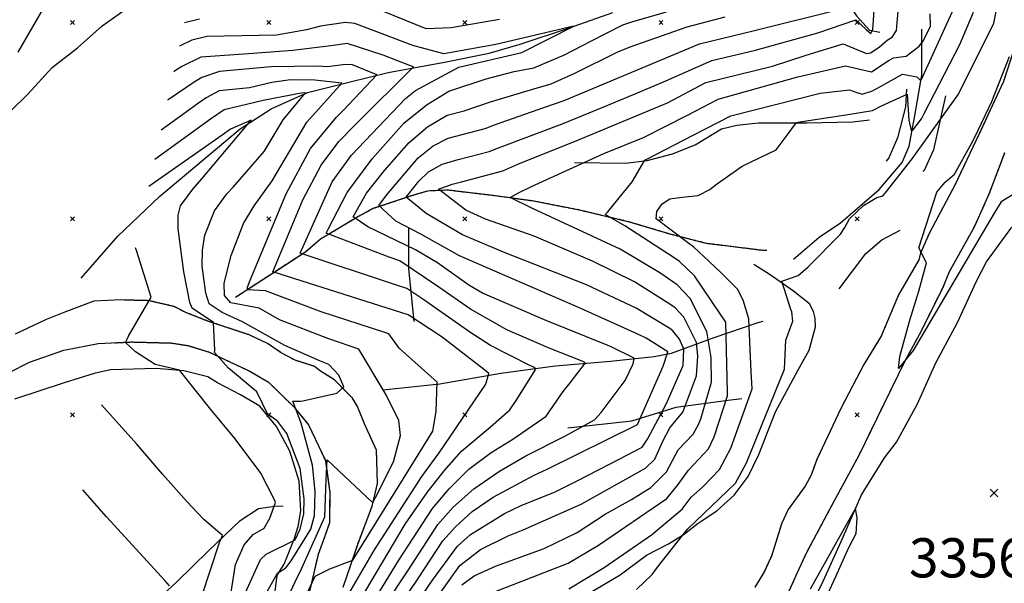
# Model space of a CAD drawing. Extents: x 433906 to 565783, y 858583 to 889680.
# Drawn here: x 503173 to 503675, y 883414 to 883701 of the extents above; entities that cross this region are included whole.
import ezdxf

# ---------------------------------------------------------------- set-up
doc = ezdxf.new("R2010")
doc.units = 0
doc.header["$MEASUREMENT"] = 0
doc.linetypes.add('1$0$HDIRTROAD', pattern=[0.35, 0.3, -0.05])
doc.linetypes.add('1$0$HWASHES', pattern=[1, 0.6, -0.05, 0.05, -0.05, 0.05, -0.05, 0.05, -0.05, 0.05])
doc.layers.get('0').update_dxf_attribs({"linetype": 'CONTINUOUS'})
for name, color, linetype in [('1$0$BREAKLINES', 6, 'CONTINUOUS'), ('1$0$DRAINS', 4, 'CONTINUOUS'), ('1$0$GRIDPOINTS', 1, 'CONTINUOUS'), ('1$0$INDCONT', 1, 'CONTINUOUS'), ('1$0$INTCONT', 7, 'CONTINUOUS'), ('1$0$SPOTELEV', 7, 'CONTINUOUS'), ('1$0$UNPAVEDROAD', 2, 'CONTINUOUS')]:
    doc.layers.add(name, color=color, linetype=linetype)
doc.styles.add('1$0$STANDARD', font='TXT')
picture_1 = doc.add_image_def('image1.tif', size_in_pixel=(3477, 2798))

# ---------------------------------------------------------------- blocks, each defined once
blk = doc.blocks.new('1$0$X')
at = {"color": 0}
for points in [[(-1, 1), (1, -1)], [(1, 1), (-1, -1)]]:
    blk.add_lwpolyline(points, dxfattribs=at)

msp = doc.modelspace()

# ---------------------------------------------------------------- linework, layer by layer
at = {"layer": '1$0$BREAKLINES'}
for points in [[(503566.285982, 883742.31901, 3395.091), (503580.121982, 883731.06901, 3392.559), (503588.001982, 883721.50401, 3391.059), (503599.681982, 883703.36001, 3385.056), (503606.295982, 883696.18701, 3380.836), (503611.594982, 883695.06301, 3377.929)], [(503172.309982, 883684.96901, 3384.023), (503189.090982, 883714.14001, 3383.742)], [(503151.360982, 883638.35501, 3387.588), (503177.191982, 883663.54201, 3385.712), (503189.615982, 883677.09701, 3385.196), (503202.461982, 883687.13501, 3385.009), (503215.025982, 883698.29801, 3384.774), (503226.605982, 883706.41301, 3384.258)], [(503204.326982, 883569.67301, 3422.757), (503223.124982, 883591.15301, 3420.46), (503244.267982, 883611.41601, 3418.678), (503266.490982, 883630.03701, 3417.74), (503285.477982, 883645.79701, 3417.13), (503301.231982, 883656.07001, 3415.067), (503319.704982, 883664.32701, 3412.019), (503341.461982, 883669.81901, 3407.377), (503360.920982, 883674.46601, 3402.782), (503389.569982, 883679.77101, 3397.061), (503412.404982, 883684.46601, 3396.029), (503428.253982, 883689.01801, 3397.811), (503452.774982, 883697.08901, 3396.264), (503475.467982, 883705.11301, 3394.435)], [(503567.495982, 883579.46401, 3361.189), (503580.578982, 883590.67501, 3360.954), (503591.501982, 883597.94501, 3360.954), (503611.239982, 883614.83101, 3360.954), (503622.879089, 883628.617061, 3361.7275), (503626.421982, 883636.96601, 3362.079), (503629.184982, 883651.64401, 3365.83), (503632.883982, 883673.12101, 3368.362), (503632.976982, 883696.56901, 3373.662)], [(503680.097982, 883686.69801, 3355.657), (503674.532982, 883669.90501, 3355.704), (503662.041982, 883642.88201, 3355.844), (503649.591982, 883616.75001, 3355.844), (503636.863982, 883592.87001, 3355.891), (503632.227982, 883582.40801, 3355.938), (503631.479982, 883578.98401, 3356.219), (503621.134982, 883561.29501, 3356.407), (503612.201982, 883540.09101, 3356.641), (503603.400982, 883525.73301, 3356.688), (503591.653982, 883503.26001, 3356.735), (503579.391982, 883477.36301, 3356.735), (503576.487982, 883469.24701, 3356.829), (503573.398982, 883463.66301, 3357.063), (503564.781982, 883451.74401, 3357.766), (503561.461982, 883444.47201, 3358.048), (503556.320982, 883428.10201, 3358.188), (503552.481982, 883419.70401, 3358.329), (503547.895982, 883412.15001, 3358.563)], [(503625.192982, 883665.99201, 3364.142), (503624.633982, 883657.12901, 3362.407), (503620.603982, 883641.27901, 3360.906), (503616.104982, 883631.05501, 3359.64), (503614.791982, 883629.41401, 3359.265)], [(503645.028982, 883662.66701, 3361.328), (503638.844982, 883635.14001, 3357.483), (503634.064982, 883624.30701, 3356.217), (503633.407982, 883624.26001, 3356.264)], [(503455.922982, 883628.67301, 3372.207), (503481.853982, 883628.39801, 3369.019), (503492.920982, 883629.76101, 3367.752), (503505.862982, 883633.09301, 3366.908), (503517.444982, 883637.64401, 3366.252), (503530.758982, 883645.75901, 3365.924), (503538.683982, 883647.77801, 3365.783), (503549.656982, 883648.81201, 3365.22), (503574.274982, 883648.91101, 3363.579), (503597.767982, 883649.43301, 3362.735), (503606.348982, 883650.37301, 3362.735)], [(503563.501982, 883406.34501, 3357.952), (503574.075982, 883429.42701, 3357.53), (503587.228982, 883454.10501, 3357.108), (503600.941982, 883479.44101, 3356.827), (503613.716982, 883505.66601, 3356.358), (503624.665982, 883527.99801, 3355.842), (503632.716982, 883542.82301, 3355.654), (503643.947982, 883565.48401, 3355.514), (503647.129982, 883573.17701, 3355.467), (503659.761982, 883595.88401, 3355.372), (503667.340982, 883612.63201, 3355.372), (503675.197982, 883633.64801, 3355.419)], [(503283.137982, 883560.08901, 3405.636), (503304.084982, 883573.70901, 3399.305), (503318.657982, 883583.14801, 3395.038), (503326.436982, 883589.72201, 3392.647), (503344.337982, 883600.52401, 3387.395), (503353.289982, 883605.31701, 3384.628), (503372.976982, 883611.90101, 3379.142), (503381.180982, 883614.30201, 3376.75), (503391.261982, 883614.73301, 3375.015), (503414.194982, 883611.99001, 3372.764), (503435.389982, 883609.10501, 3370.842), (503458.513982, 883604.53201, 3368.966), (503483.793982, 883598.50901, 3366.997), (503503.775982, 883592.52801, 3364.652), (503522.960982, 883587.57601, 3362.073), (503552.223982, 883583.94801, 3360.197), (503553.958982, 883583.94901, 3360.197)], [(503374.126982, 883547.67301, 3400.718), (503371.494982, 883574.54201, 3392.887), (503371.489982, 883595.45501, 3383.509)], [(503522.160982, 883232.22401, 3361.892), (503522.622982, 883258.57701, 3361.845), (503524.214982, 883273.91101, 3361.752), (503531.617982, 883297.03101, 3361.658), (503539.442982, 883317.71101, 3361.376), (503548.677982, 883340.12801, 3361.001), (503558.518982, 883362.77901, 3360.673), (503569.110982, 883385.29001, 3360.532), (503573.046982, 883395.79401, 3360.579), (503582.656982, 883415.35001, 3361.001), (503591.794982, 883435.56301, 3360.486), (503602.198982, 883459.29201, 3359.829), (503613.871982, 883478.14601, 3358.891), (503619.964982, 883486.07201, 3358.657), (503630.837982, 883505.67501, 3358.704), (503640.119982, 883526.49701, 3358.657), (503651.179982, 883547.13201, 3358.188), (503660.833982, 883568.18901, 3357.391), (503665.898982, 883578.03701, 3357.156), (503678.787982, 883595.67201, 3357.156)], [(503590.850982, 883564.32401, 3357.203), (503604.399982, 883582.28701, 3357.062), (503612.558982, 883589.22801, 3356.734), (503621.980982, 883594.24801, 3356.452)], [(503461.382982, 883408.05101, 3361.657), (503479.104982, 883418.51201, 3361.329), (503492.606982, 883428.59701, 3361.282), (503503.810982, 883434.27301, 3360.157), (503511.219982, 883438.87101, 3359.735), (503518.909982, 883444.92201, 3359.406), (503528.425982, 883451.06601, 3359.172), (503537.238982, 883459.08701, 3358.891), (503544.459982, 883468.70201, 3358.656), (503549.943982, 883479.86301, 3358.516), (503558.284982, 883501.57601, 3358.516), (503569.766982, 883522.58601, 3358.609), (503575.581982, 883532.95101, 3358.609), (503578.814982, 883544.86201, 3358.703), (503578.623982, 883549.31701, 3358.797), (503577.779982, 883552.69201, 3358.891), (503575.716982, 883556.58401, 3358.984), (503567.600982, 883563.10001, 3359.406), (503555.640982, 883571.44401, 3360.391), (503547.244982, 883576.64601, 3361.095)], [(503337.952982, 883412.17001, 3402.453), (503345.713982, 883435.06101, 3405.314), (503352.728982, 883453.45001, 3407.846), (503355.436982, 883465.12901, 3409.252), (503354.950982, 883482.01001, 3410.8), (503348.793982, 883495.50801, 3410.987), (503345.268982, 883504.27301, 3411.175), (503342.778982, 883508.53801, 3411.363), (503333.484982, 883517.86001, 3412.816), (503326.399982, 883522.40101, 3413.473), (503323.348982, 883524.74201, 3413.191), (503313.404982, 883527.92101, 3413.473), (503306.413982, 883531.61901, 3413.707), (503299.375982, 883536.48801, 3414.129), (503289.992982, 883540.83901, 3414.551), (503269.353982, 883547.66501, 3416.333), (503258.047982, 883552.06101, 3417.74), (503251.760982, 883555.24401, 3419.147), (503238.862982, 883558.23201, 3420.131), (503224.841982, 883558.59201, 3422.054), (503210.821982, 883558.01501, 3422.57), (503195.492982, 883552.23101, 3423.601), (503186.165982, 883548.56401, 3424.539), (503180.493982, 883545.79101, 3425.383), (503170.745982, 883541.13901, 3426.368)], [(503358.097982, 883512.78201, 3408.033), (503387.216982, 883515.93101, 3403.954), (503418.304982, 883521.33101, 3399.218), (503446.063982, 883525.04201, 3394.341), (503474.242982, 883527.48701, 3390.261), (503496.562982, 883529.79001, 3386.276), (503505.331982, 883531.43301, 3383.837), (503527.039982, 883539.50301, 3370.754), (503549.451982, 883547.05801, 3362.502), (503552.123982, 883547.85601, 3361.611)], [(503168.044982, 883521.86401, 3427.587), (503178.027982, 883526.89101, 3425.946), (503195.559982, 883532.95801, 3424.258), (503213.093982, 883536.35201, 3422.054), (503229.832982, 883537.21401, 3419.568), (503250.418982, 883536.67101, 3417.271), (503258.954982, 883535.32101, 3416.708), (503269.648982, 883532.04901, 3416.239), (503290.337982, 883522.31701, 3414.363), (503299.956982, 883516.65201, 3413.472), (503312.911982, 883504.00401, 3411.737), (503320.235982, 883495.00801, 3410.753), (503328.882982, 883476.72901, 3407.892), (503331.102982, 883460.69501, 3406.908), (503330.930982, 883445.03201, 3406.157), (503328.406982, 883437.71501, 3405.595), (503325.132982, 883428.89601, 3405.126), (503320.463982, 883408.58601, 3403.203)], [(503299.695982, 883381.49801, 3407.483), (503304.235982, 883418.35601, 3411.703), (503307.891982, 883423.89001, 3413.157), (503312.953982, 883436.64601, 3416.533), (503315.014982, 883443.16401, 3417.143), (503316.325982, 883451.13601, 3417.377), (503315.431982, 883466.28201, 3417.612), (503310.832982, 883481.61501, 3417.283), (503304.029982, 883494.13301, 3417.33), (503295.446982, 883504.54101, 3417.471), (503285.644982, 883510.26001, 3418.127), (503273.873982, 883516.44701, 3418.268), (503268.995982, 883519.35301, 3418.69), (503256.756982, 883522.44501, 3420.003), (503242.688982, 883523.61401, 3420.191), (503219.383982, 883522.95201, 3422.019), (503210.990982, 883521.16801, 3422.957), (503195.704982, 883516.33501, 3424.88), (503170.338982, 883508.07601, 3427.084)], [(503452.493982, 883493.48501, 3389.089), (503485.130982, 883497.00901, 3385.807), (503507.775982, 883504.04901, 3377.694), (503534.269982, 883507.61801, 3367.8), (503541.209982, 883508.37001, 3365.409)], [(503137.886982, 883315.43601, 3444.574), (503167.375982, 883341.88901, 3439.041), (503184.534982, 883356.47701, 3436.743), (503201.505982, 883371.95501, 3434.539), (503217.773982, 883384.94801, 3432.523), (503238.449982, 883401.41201, 3429.288), (503253.170982, 883414.87301, 3427.646), (503269.296982, 883430.72701, 3424.833), (503285.471982, 883446.20501, 3423.098), (503294.707982, 883452.30301, 3421.504), (503303.006982, 883453.52401, 3420.191), (503307.414982, 883453.61801, 3419.065)]]:
    msp.add_polyline3d(points, dxfattribs=at)
at = {"layer": '1$0$DRAINS', "linetype": '1$0$HWASHES'}
msp.add_polyline3d([(503283.137964, 883560.089021, 3405.636), (503304.084964, 883573.709021, 3399.305), (503318.657964, 883583.148021, 3395.038), (503326.436964, 883589.722021, 3392.647), (503344.337964, 883600.524021, 3387.395), (503353.289964, 883605.317021, 3384.628), (503372.976964, 883611.901021, 3379.142), (503381.180964, 883614.302021, 3376.75), (503391.261964, 883614.733021, 3375.015), (503414.194964, 883611.990021, 3372.764), (503435.389964, 883609.105021, 3370.842), (503458.513964, 883604.532021, 3368.966), (503483.793964, 883598.509021, 3366.997), (503503.775964, 883592.528021, 3364.652), (503522.960964, 883587.576021, 3362.073), (503552.223964, 883583.948021, 3360.197), (503553.958964, 883583.949021, 3360.197)], dxfattribs=at)
at = {"layer": '1$0$INDCONT'}
for points in [[(503371.364634, 883398.187498, 3380), (503383.561036, 883415.828299, 3380), (503396.265387, 883433.14431, 3380), (503402.87848, 883439.065557, 3380), (503420.204525, 883449.757071, 3380), (503428.743504, 883453.872811, 3380), (503446.038577, 883460.7567, 3380), (503457.240094, 883466.404169, 3380), (503478.976602, 883477.67473, 3380), (503490.410927, 883483.649172, 3380), (503493.103664, 883487.625603, 3380), (503502.641508, 883505.426652, 3380), (503511.26327, 883525.17811, 3380), (503511.705914, 883533.448031, 3380), (503509.498099, 883538.609824, 3380), (503506.014065, 883542.946234, 3380), (503504.529905, 883543.989632, 3380), (503487.389062, 883554.495548, 3380), (503462.055281, 883566.380806, 3380), (503419.723962, 883582.995706, 3380), (503398.805568, 883591.855007, 3380), (503380.23716, 883602.624488, 3380), (503370.019915, 883610.99547, 3380), (503376.538064, 883619.079168, 3380), (503381.440347, 883623.844576, 3380), (503388.498281, 883627.800906, 3380), (503396.526439, 883630.254197, 3380), (503412.372872, 883634.239963, 3380), (503417.183486, 883636.204757, 3380), (503450.095397, 883648.495937, 3380), (503472.830401, 883657.902359, 3380), (503490.08308, 883664.975681, 3380), (503502.43984, 883670.379128, 3380), (503525.954984, 883680.594165, 3380), (503548.167465, 883685.945772, 3380), (503579.858099, 883694.778001, 3380), (503599.369302, 883701.416838, 3380), (503604.678067, 883696.305506, 3380), (503606.912952, 883694.505991, 3380), (503607.956861, 883696.694562, 3380), (503608.167284, 883698.663397, 3380), (503610.705421, 883736.943421, 3380)], [(503487.426756, 883410.994319, 3360), (503495.51727, 883418.693166, 3360), (503498.151441, 883422.453098, 3360), (503513.448537, 883441.79059, 3360), (503537.889508, 883465.301935, 3360), (503543.526279, 883475.530785, 3360), (503562.926038, 883523.262121, 3360), (503563.651684, 883538.057707, 3360), (503567.137896, 883547.813943, 3360), (503566.709885, 883552.544705, 3360), (503566.186723, 883553.75792, 3360), (503561.584778, 883568.201799, 3360), (503569.862305, 883570.995062, 3360), (503574.767989, 883575.386023, 3360), (503591.463391, 883592.220879, 3360), (503593.779953, 883595.514218, 3360), (503596.047835, 883599.907377, 3360), (503603.302403, 883606.740745, 3360), (503609.973937, 883610.773731, 3360), (503613.14805, 883611.766969, 3360), (503614.202168, 883612.97304, 3360), (503627.988259, 883630.590145, 3360), (503651.698385, 883663.447066, 3360), (503669.716914, 883699.615113, 3360), (503671.78277, 883709.923649, 3360)], [(503340.879916, 883408.865258, 3400), (503353.927847, 883431.215383, 3400), (503378.090133, 883468.5665, 3400), (503386.943247, 883480.712559, 3400), (503410.72544, 883515.655242, 3400), (503412.248269, 883521.083979, 3400), (503410.188723, 883522.876816, 3400), (503388.482879, 883539.690526, 3400), (503371.045081, 883550.990227, 3400), (503302.08891, 883572.976496, 3400), (503317.357552, 883609.646802, 3400), (503326.787491, 883627.361496, 3400), (503335.798882, 883639.303725, 3400), (503344.221314, 883648.121711, 3400), (503373.73136, 883677.400427, 3400), (503372.282463, 883677.864769, 3400), (503358.302316, 883683.423533, 3400), (503340.041081, 883689.401281, 3400), (503331.656204, 883688.213864, 3400), (503312.278416, 883685.792041, 3400), (503292.12684, 883684.256245, 3400), (503265.441789, 883682.3844, 3400), (503255.747304, 883677.612627, 3400), (503251.950903, 883675.178065, 3400), (503251.617435, 883674.943769, 3400)], [(503279.784642, 883403.150314, 3420), (503283.138549, 883423.828802, 3420), (503287.481982, 883433.80853, 3420), (503291.992374, 883439.062149, 3420), (503297.741628, 883442.265562, 3420), (503300.48008, 883447.433431, 3420), (503303.52138, 883455.388725, 3420), (503303.077435, 883456.448735, 3420), (503295.946372, 883470.407948, 3420), (503282.858358, 883487.855006, 3420), (503270.40542, 883502.74435, 3420), (503254.492262, 883522.794567, 3420), (503242.123097, 883525.660057, 3420), (503232.016237, 883532.192093, 3420), (503226.989474, 883536.971346, 3420), (503227.741008, 883538.596081, 3420), (503228.581951, 883540.086677, 3420), (503240.050534, 883559.995436, 3420), (503232.644779, 883583.791375, 3420), (503232.071654, 883585.097255, 3420)], [(503583.980802, 883406.574081, 3360), (503589.047162, 883417.688657, 3360), (503595.75719, 883432.463073, 3360), (503599.446748, 883439.541948, 3360), (503600.024288, 883447.556951, 3360), (503599.088129, 883452.290613, 3360), (503598.098902, 883450.635099, 3360), (503576.09978, 883411.183956, 3360)]]:
    msp.add_polyline3d(points, dxfattribs=at)
at = {"layer": '1$0$INTCONT'}
for points in [[(503599.798281, 883664.403335, 3368), (503602.544126, 883663.517835, 3368), (503607.734754, 883665.132957, 3368), (503611.493497, 883667.164101, 3368), (503623.100245, 883673.664549, 3368), (503630.439971, 883672.369217, 3368), (503632.333301, 883670.460292, 3368), (503633.128132, 883671.730079, 3368), (503633.497651, 883672.500727, 3368), (503648.471656, 883705.375895, 3368), (503648.025737, 883716.530542, 3368), (503646.831449, 883729.23374, 3368), (503645.801474, 883732.603982, 3368), (503638.225682, 883753.718497, 3368), (503625.804604, 883791.925931, 3368), (503623.727863, 883805.644692, 3368), (503621.742784, 883846.390212, 3368), (503622.842784, 883878.290212, 3368), (503637.832708, 883902.231426, 3368), (503645.791261, 883915.926981, 3368), (503653.919993, 883931.850303, 3368), (503656.220185, 883934.765447, 3368), (503666.932196, 883950.077446, 3368), (503681.585396, 883971.690475, 3368)], [(503381.485527, 883400.769107, 3376), (503397.380554, 883423.244283, 3376), (503407.915517, 883431.388879, 3376), (503422.141549, 883438.425362, 3376), (503429.65449, 883441.370159, 3376), (503459.32883, 883454.486092, 3376), (503492.026174, 883472.813887, 3376), (503496.881518, 883477.409857, 3376), (503500.87009, 883486.673008, 3376), (503504.4531, 883493.481993, 3376), (503511.150482, 883501.378963, 3376), (503511.488965, 883502.273515, 3376), (503518.090247, 883520.017901, 3376), (503518.7198, 883529.971251, 3376), (503518.013881, 883536.925072, 3376), (503511.625306, 883549.875908, 3376), (503507.134693, 883554.668833, 3376), (503505.076007, 883556.135644, 3376), (503486.524035, 883567.865782, 3376), (503464.99973, 883578.30895, 3376), (503435.25778, 883591.08972, 3376), (503410.531497, 883599.851209, 3376), (503400.451307, 883604.427391, 3376), (503386.480015, 883615.013422, 3376), (503393.533248, 883617.676878, 3376), (503398.354968, 883618.761972, 3376), (503419.282191, 883624.476281, 3376), (503427.010852, 883627.850247, 3376), (503457.988933, 883640.241876, 3376), (503503.378913, 883659.002176, 3376), (503522.841986, 883669.424457, 3376), (503556.782683, 883677.82478, 3376), (503574.053183, 883683.457929, 3376), (503592.922784, 883689.090212, 3376), (503604.700087, 883684.258818, 3376), (503606.838032, 883684.487313, 3376), (503611.148034, 883687.450419, 3376), (503615.242262, 883691.003316, 3376), (503617.779708, 883692.617829, 3376), (503620.009459, 883695.949169, 3376), (503620.217199, 883698.038169, 3376), (503622.921388, 883729.220248, 3376)], [(503352.893931, 883404.102783, 3392), (503366.378592, 883425.973975, 3392), (503383.570174, 883452.258421, 3392), (503391.920392, 883462.328973, 3392), (503402.085392, 883472.331882, 3392), (503413.415966, 883480.847306, 3392), (503424.361398, 883487.659188, 3392), (503441.374606, 883499.44671, 3392), (503450.103469, 883511.972751, 3392), (503453.629715, 883516.332132, 3392), (503461.408524, 883526.642279, 3392), (503459.729055, 883527.433326, 3392), (503443.004327, 883534.085465, 3392), (503421.332204, 883543.413524, 3392), (503402.836272, 883553.863089, 3392), (503386.655622, 883565.049677, 3392), (503366.860675, 883578.511155, 3392), (503361.428717, 883580.421003, 3392), (503329.350754, 883592.608695, 3392), (503330.26936, 883594.625952, 3392), (503340.056762, 883613.46509, 3392), (503352.700277, 883630.558729, 3392), (503369.072114, 883648.825077, 3392), (503380.743399, 883658.265774, 3392), (503391.732341, 883665.11662, 3392), (503410.887373, 883671.390187, 3392), (503425.094, 883675.045614, 3392), (503435.205431, 883676.880272, 3392), (503450.865226, 883683.585185, 3392), (503464.278325, 883690.598718, 3392), (503480.556486, 883698.812099, 3392), (503485.166362, 883700.437222, 3392), (503502.820174, 883705.405894, 3392)], [(503417.636004, 883701.520601, 3392), (503392.942784, 883697.230212, 3392), (503380.310799, 883696.80383, 3392), (503353.078852, 883707.861241, 3392)], [(503366.606067, 883402.500472, 3384), (503376.264606, 883416.699161, 3384), (503388.831801, 883435.83771, 3384), (503395.150221, 883443.044338, 3384), (503403.738551, 883450.734177, 3384), (503414.449234, 883458.058399, 3384), (503435.345459, 883469.320261, 3384), (503442.02954, 883472.405715, 3384), (503487.996927, 883495.058404, 3384), (503501.035888, 883524.906937, 3384), (503503.508631, 883532.16825, 3384), (503492.392933, 883539.10088, 3384), (503488.254089, 883541.125315, 3384), (503457.65838, 883554.893915, 3384), (503397.23531, 883581.139199, 3384), (503377.511287, 883592.220115, 3384), (503364.847381, 883598.693893, 3384), (503356.185874, 883606.811917, 3384), (503360.084445, 883612.036231, 3384), (503376.138137, 883631.110135, 3384), (503383.802086, 883637.163696, 3384), (503391.545368, 883640.994151, 3384), (503410.331971, 883646.061815, 3384), (503415.084782, 883647.933234, 3384), (503440.288719, 883656.628057, 3384), (503450.674974, 883660.242828, 3384), (503519.675207, 883689.225329, 3384), (503547.659967, 883695.946377, 3384), (503592.607361, 883707.199995, 3384)], [(503398.49572, 883413.344257, 3372), (503404.648659, 883418.054119, 3372), (503415.539593, 883422.977912, 3372), (503440.356643, 883431.94973, 3372), (503457.313514, 883440.106327, 3372), (503471.529435, 883449.37601, 3372), (503484.985842, 883456.850039, 3372), (503494.838537, 883462.945371, 3372), (503502.792562, 883470.999528, 3372), (503508.745371, 883482.249808, 3372), (503516.374514, 883490.207642, 3372), (503519.118647, 883495.074222, 3372), (503520.256383, 883498.081059, 3372), (503525.793477, 883516.709595, 3372), (503525.597069, 883529.318422, 3372), (503523.297116, 883542.606718, 3372), (503514.837424, 883559.289147, 3372), (503508.255322, 883566.391431, 3372), (503499.463206, 883572.440156, 3372), (503479.137082, 883584.52886, 3372), (503434.200507, 883605.404106, 3372), (503423.106197, 883610.764017, 3372), (503427.651554, 883613.320282, 3372), (503434.007789, 883616.448339, 3372), (503470.860317, 883633.253804, 3372), (503491.022864, 883641.436866, 3372), (503513.48217, 883652.78571, 3372), (503529.182217, 883660.939771, 3372), (503569.822784, 883672.370212, 3372), (503594.022784, 883677.870212, 3372), (503607.286393, 883674.810135, 3372), (503616.281715, 883680.770325, 3372), (503618.476205, 883681.985807, 3372), (503624.924076, 883682.939425, 3372), (503631.587916, 883687.924202, 3372), (503633.703446, 883690.581282, 3372), (503637.297187, 883698.10347, 3372), (503637.142134, 883704.370413, 3372)], [(503452.945828, 883411.404057, 3364), (503471.011929, 883422.200501, 3364), (503495.139319, 883438.968354, 3364), (503510.775023, 883452.043287, 3364), (503515.362253, 883458.164188, 3364), (503521.304424, 883463.331524, 3364), (503529.795816, 883472.238062, 3364), (503535.567678, 883483.12008, 3364), (503546.402272, 883513.227614, 3364), (503545.922486, 883522.060121, 3364), (503544.680927, 883548.984631, 3364), (503541.90102, 883558.588257, 3364), (503538.987111, 883564.081928, 3364), (503530.285509, 883572.760362, 3364), (503521.804752, 883580.816331, 3364), (503516.711936, 883585.588599, 3364), (503513.451308, 883587.975899, 3364), (503497.494981, 883600.029438, 3364), (503497.785289, 883603.7458, 3364), (503500.533199, 883607.555038, 3364), (503504.546209, 883610.114047, 3364), (503510.806338, 883610.951586, 3364), (503518.961637, 883611.775072, 3364), (503524.89077, 883614.834755, 3364), (503527.63994, 883617.069554, 3364), (503541.400356, 883626.724307, 3364), (503558.77691, 883635.114506, 3364), (503564.349301, 883642.602828, 3364), (503569.135068, 883649.13466, 3364), (503570.757375, 883649.467914, 3364), (503594.19631, 883652.888932, 3364), (503607.839357, 883655.235865, 3364), (503612.343439, 883657.618916, 3364), (503625.414663, 883663.484929, 3364), (503626.361551, 883650.249136, 3364), (503627.530123, 883645.034535, 3364), (503628.414621, 883645.073501, 3364), (503632.788851, 883650.965269, 3364), (503634.212875, 883653.572392, 3364), (503652.262754, 883688.817212, 3364), (503659.310035, 883705.344851, 3364)], [(503346.268968, 883405.128886, 3396), (503369.623858, 883444.314, 3396), (503380.830154, 883460.412461, 3396), (503389.431819, 883471.520767, 3396), (503398.310216, 883481.610213, 3396), (503413.065054, 883493.93248, 3396), (503422.843246, 883502.653619, 3396), (503426.174776, 883507.313675, 3396), (503436.123719, 883523.276953, 3396), (503435.540017, 883524.150671, 3396), (503433.127419, 883525.267151, 3396), (503413.086557, 883535.443727, 3396), (503402.948287, 883541.848649, 3396), (503378.530287, 883558.994625, 3396), (503370.385774, 883564.480943, 3396), (503365.126459, 883566.074112, 3396), (503315.962243, 883582.467498, 3396), (503332.36775, 883618.866108, 3396), (503342.233633, 883632.442116, 3396), (503369.718042, 883661.339181, 3396), (503374.747654, 883665.293055, 3396), (503396.902784, 883677.210212, 3396), (503429.022784, 883684.690212, 3396), (503455.490692, 883698.196899, 3396), (503415.822784, 883688.870212, 3396), (503389.202784, 883684.030212, 3396), (503373.525557, 883688.387606, 3396), (503343.952368, 883699.544933, 3396), (503339.202931, 883700.047972, 3396), (503326.427834, 883698.177907, 3396), (503319.184507, 883696.226205, 3396), (503303.947053, 883693.525064, 3396), (503268.466763, 883692.821923, 3396), (503260.791589, 883690.948574, 3396), (503254.440701, 883687.921538, 3396)], [(503264.700576, 883701.767092, 3392), (503257.023476, 883699.793833, 3392)], [(503358.922869, 883402.287683, 3388), (503370.834848, 883420.577046, 3388), (503386.263456, 883444.080279, 3388), (503394.035055, 883452.944363, 3388), (503404.598621, 883462.402796, 3388), (503417.716093, 883471.393159, 3388), (503431.099268, 883479.099554, 3388), (503450.89381, 883489.213302, 3388), (503466.064382, 883497.547826, 3388), (503469.560241, 883501.295072, 3388), (503481.645186, 883517.475794, 3388), (503485.717374, 883525.997303, 3388), (503486.283243, 883528.966461, 3388), (503474.627955, 883534.65137, 3388), (503472.468293, 883535.607853, 3388), (503441.861365, 883548.032794, 3388), (503408.925008, 883561.998385, 3388), (503402.081669, 883566.133283, 3388), (503386.051923, 883577.488078, 3388), (503374.834372, 883584.236549, 3388), (503350.514429, 883595.894517, 3388), (503343.020188, 883600.911812, 3388), (503349.855635, 883613.021974, 3388), (503358.990133, 883624.596552, 3388), (503371.560764, 883638.909774, 3388), (503380.975714, 883646.792041, 3388), (503390.94039, 883652.869771, 3388), (503399.716872, 883655.078101, 3388), (503412.986077, 883659.66171, 3388), (503435.073106, 883666.148528, 3388), (503443.970279, 883668.796205, 3388), (503456.125254, 883674.269421, 3388), (503477.980439, 883685.155492, 3388), (503484.183815, 883687.573528, 3388), (503513.395431, 883697.856493, 3388), (503532.638605, 883702.854566, 3388)], [(503313.329689, 883395.58757, 3404), (503323.754782, 883417.811395, 3404), (503331.113681, 883421.492013, 3404), (503342.938731, 883425.924181, 3404), (503343.977432, 883427.725537, 3404), (503368.707159, 883467.590639, 3404), (503383.608499, 883491.769607, 3404), (503385.358511, 883501.682261, 3404), (503385.903921, 883516.690521, 3404), (503366.469265, 883534.081326, 3404), (503361.255802, 883541.346807, 3404), (503359.215383, 883542.078741, 3404), (503326.794267, 883552.532138, 3404), (503298.3543, 883563.312662, 3404), (503289.179634, 883563.798312, 3404), (503289.227387, 883565.134947, 3404), (503290.600828, 883568.760528, 3404), (503308.903418, 883612.778238, 3404), (503321.207233, 883635.856884, 3404), (503334.611632, 883651.862258, 3404), (503338.154754, 883655.385463, 3404), (503355.092218, 883673.426994, 3404), (503342.638847, 883678.457067, 3404), (503339.074333, 883678.671534, 3404), (503329.889231, 883677.51167, 3404), (503324.628078, 883677.69724, 3404), (503301.22041, 883677.422507, 3404), (503274.90735, 883675.01789, 3404), (503265.866486, 883671.953562, 3404), (503261.922447, 883669.624218, 3404), (503248.760684, 883660.689049, 3404), (503248.471163, 883660.481234, 3404)], [(503686.427882, 883616.540919, 3356), (503673.421472, 883608.549672, 3356), (503669.782419, 883602.85065, 3356), (503628.543764, 883532.777998, 3356), (503621.08963, 883523.592854, 3356), (503621.801854, 883529.856758, 3356), (503626.874818, 883548.270662, 3356), (503631.479601, 883563.153023, 3356), (503635.261061, 883577.602416, 3356), (503631.439332, 883585.236959, 3356), (503640.667999, 883613.608646, 3356), (503644.873617, 883618.709272, 3356), (503649.534738, 883622.676208, 3356), (503658.243894, 883638.42096, 3356), (503659.997419, 883641.627869, 3356), (503668.724593, 883659.802725, 3356), (503677.670335, 883682.742637, 3356)], [(503301.842995, 883390.09653, 3408), (503314.648318, 883417.508235, 3408), (503315.987566, 883420.088387, 3408), (503328.658382, 883448.092541, 3408), (503329.216501, 883466.967838, 3408), (503329.798196, 883477.043084, 3408), (503353.143915, 883455.197947, 3408), (503354.457283, 883457.967628, 3408), (503363.558428, 883476.129947, 3408), (503367.197701, 883489.545679, 3408), (503366.34507, 883497.20366, 3408), (503359.969234, 883509.986854, 3408), (503358.817184, 883511.972565, 3408), (503345.975095, 883533.507215, 3408), (503336.094113, 883536.947172, 3408), (503330.137021, 883538.883759, 3408), (503305.515312, 883548.446142, 3408), (503295.078507, 883554.452137, 3408), (503280.593401, 883557.146501, 3408), (503277.486995, 883560.813144, 3408), (503277.296426, 883567.193099, 3408), (503280.881021, 883581.326402, 3408), (503287.140284, 883597.569667, 3408), (503292.588665, 883606.590677, 3408), (503301.707925, 883619.263354, 3408), (503319.372267, 883649.30943, 3408), (503337.324786, 883669.12837, 3408), (503323.528725, 883670.623115, 3408), (503311.134109, 883670.856748, 3408), (503301.6479, 883669.521024, 3408), (503290.256734, 883666.781183, 3408), (503274.742191, 883665.256053, 3408), (503268.09759, 883661.635809, 3408), (503264.141271, 883658.929515, 3408), (503245.15159, 883645.22208, 3408)], [(503295.893284, 883404.311045, 3412), (503304.515541, 883419.331338, 3412), (503308.795273, 883422.090383, 3412), (503311.441715, 883425.687051, 3412), (503321.46426, 883441.82592, 3412), (503323.280363, 883448.82121, 3412), (503323.722967, 883460.995497, 3412), (503322.372101, 883474.422434, 3412), (503316.597974, 883495.893128, 3412), (503312.308618, 883506.991269, 3412), (503316.13014, 883507.069858, 3412), (503317.316315, 883507.236149, 3412), (503334.702112, 883511.183676, 3412), (503338.311221, 883514.287647, 3412), (503335.750109, 883520.299459, 3412), (503330.694387, 883525.667622, 3412), (503326.382488, 883527.493636, 3412), (503308.217462, 883535.385248, 3412), (503286.568997, 883547.404313, 3412), (503276.287879, 883552.16762, 3412), (503269.569067, 883556.610258, 3412), (503267.925289, 883562.038396, 3412), (503266.14197, 883575.850351, 3412), (503266.166228, 883584.014922, 3412), (503267.370033, 883591.610295, 3412), (503272.310756, 883604.0598, 3412), (503278.577723, 883612.649326, 3412), (503281.864643, 883616.129978, 3412), (503297.612404, 883634.357348, 3412), (503307.43493, 883650.41829, 3412), (503318.806896, 883664.243495, 3412), (503316.600121, 883663.976013, 3412), (503297.209365, 883660.316402, 3412), (503277.222443, 883655.584271, 3412), (503270.236455, 883650.80524, 3412), (503241.87369, 883630.154486, 3412)], [(503408.937638, 883407.530462, 3368), (503452.716989, 883424.439528, 3368), (503468.059565, 883433.565564, 3368), (503502.968629, 883457.422953, 3368), (503508.683775, 883464.483294, 3368), (503513.919382, 883471.859503, 3368), (503524.187681, 883482.801594, 3368), (503527.086812, 883488.769482, 3368), (503533.855492, 883509.749277, 3368), (503533.895322, 883511.74733, 3368), (503533.099684, 883547.285185, 3368), (503530.18243, 883551.558005, 3368), (503517.072271, 883570.961076, 3368), (503509.339755, 883578.197685, 3368), (503506.168209, 883580.427666, 3368), (503481.483909, 883596.383158, 3368), (503471.581796, 883602.11992, 3368), (503472.902308, 883603.536803, 3368), (503485.226621, 883618.839164, 3368), (503491.67729, 883629.919125, 3368), (503492.775374, 883630.419856, 3368), (503516.411942, 883642.52975, 3368), (503535.522448, 883652.455086, 3368), (503581.184373, 883663.953647, 3368), (503596.064841, 883665.643664, 3368), (503599.798281, 883664.403335, 3368)], [(503287.342784, 883407.710212, 3416), (503295.721109, 883426.380272, 3416), (503298.637465, 883429.098451, 3416), (503313.540985, 883436.394881, 3416), (503315.956631, 883441.759206, 3416), (503317.902345, 883449.549878, 3416), (503318.081492, 883457.223006, 3416), (503316.022144, 883472.777641, 3416), (503309.276705, 883490.607429, 3416), (503304.580134, 883496.682881, 3416), (503299.429492, 883500.562043, 3416), (503293.850932, 883511.754218, 3416), (503279.477194, 883523.843089, 3416), (503272.381065, 883531.825499, 3416), (503272.470926, 883533.004802, 3416), (503271.869901, 883547.047265, 3416), (503261.040533, 883554.423733, 3416), (503259.756246, 883557.349475, 3416), (503256.648279, 883573.025366, 3416), (503253.906329, 883594.836802, 3416), (503253.859044, 883601.894187, 3416), (503255.017103, 883606.580166, 3416), (503261.25671, 883615.123697, 3416), (503265.967127, 883620.281721, 3416), (503291.099017, 883650.245105, 3416), (503280.447877, 883645.658992, 3416), (503276.331639, 883642.680965, 3416), (503238.895704, 883616.465511, 3416)], [(503265.803984, 883407.106509, 3424), (503274.970605, 883435.036315, 3424), (503276.409283, 883438.563687, 3424), (503266.741092, 883446.892847, 3424), (503258.164019, 883455.898572, 3424), (503246.026627, 883469.648974, 3424), (503232.772785, 883485.071167, 3424), (503214.662519, 883505.072308, 3424)], [(503249.352483, 883412.957694, 3428), (503247.007187, 883415.659491, 3428), (503230.495339, 883433.603794, 3428), (503217.254285, 883448.055482, 3428), (503205.260206, 883461.852494, 3428)]]:
    msp.add_polyline3d(points, dxfattribs=at)
at = {"layer": '1$0$UNPAVEDROAD', "linetype": '1$0$HDIRTROAD'}
for points in [[(503680.097964, 883686.698021, 3355.657), (503674.532964, 883669.905021, 3355.704), (503662.041964, 883642.882021, 3355.844), (503649.591964, 883616.750021, 3355.844), (503636.863964, 883592.870021, 3355.891), (503632.227964, 883582.408021, 3355.938), (503631.479964, 883578.984021, 3356.219), (503621.134964, 883561.295021, 3356.407), (503612.201964, 883540.091021, 3356.641), (503603.400964, 883525.733021, 3356.688), (503591.653964, 883503.260021, 3356.735), (503579.391964, 883477.363021, 3356.735), (503576.487964, 883469.247021, 3356.829), (503573.398964, 883463.663021, 3357.063), (503564.781964, 883451.744021, 3357.766), (503561.461964, 883444.472021, 3358.048), (503556.320964, 883428.102021, 3358.188), (503552.481964, 883419.704021, 3358.329), (503547.895964, 883412.150021, 3358.563)], [(503563.501964, 883406.345021, 3357.952), (503574.075964, 883429.427021, 3357.53), (503587.228964, 883454.105021, 3357.108), (503600.941964, 883479.441021, 3356.827), (503613.716964, 883505.666021, 3356.358), (503624.665964, 883527.998021, 3355.842), (503632.716964, 883542.823021, 3355.654), (503643.947964, 883565.484021, 3355.514), (503647.129964, 883573.177021, 3355.467), (503659.761964, 883595.884021, 3355.372), (503667.340964, 883612.632021, 3355.372), (503675.197964, 883633.648021, 3355.419)], [(503337.952964, 883412.170021, 3402.453), (503345.713964, 883435.061021, 3405.314), (503352.728964, 883453.450021, 3407.846), (503355.436964, 883465.129021, 3409.252), (503354.950964, 883482.010021, 3410.8), (503348.793964, 883495.508021, 3410.987), (503345.268964, 883504.273021, 3411.175), (503342.778964, 883508.538021, 3411.363), (503333.484964, 883517.860021, 3412.816), (503326.399964, 883522.401021, 3413.473), (503323.348964, 883524.742021, 3413.191), (503313.404964, 883527.921021, 3413.473), (503306.413964, 883531.619021, 3413.707), (503299.375964, 883536.488021, 3414.129), (503289.992964, 883540.839021, 3414.551), (503269.353964, 883547.665021, 3416.333), (503258.047964, 883552.061021, 3417.74), (503251.760964, 883555.244021, 3419.147), (503238.862964, 883558.232021, 3420.131), (503226.297408, 883558.554651, 3421.8543)], [(503221.562175, 883536.788104, 3420.7963), (503229.832964, 883537.214021, 3419.568), (503250.418964, 883536.671021, 3417.271), (503258.954964, 883535.321021, 3416.708), (503269.648964, 883532.049021, 3416.239), (503290.337964, 883522.317021, 3414.363), (503299.956964, 883516.652021, 3413.472), (503312.911964, 883504.004021, 3411.737), (503320.235964, 883495.008021, 3410.753), (503328.882964, 883476.729021, 3407.892), (503331.102964, 883460.695021, 3406.908), (503330.930964, 883445.032021, 3406.157), (503328.406964, 883437.715021, 3405.595), (503325.132964, 883428.896021, 3405.126), (503320.463964, 883408.586021, 3403.203)]]:
    msp.add_polyline3d(points, dxfattribs=at)

# ---------------------------------------------------------------- block references
at = {"layer": '1$0$GRIDPOINTS'}
for p in [(503199.999982, 883700.00101, 3383.896), (503299.998982, 883699.99901, 3392.571), (503399.998982, 883699.99901, 3387.694), (503499.994982, 883699.99901, 3390.414), (503599.994982, 883699.99901, 3378.222), (503199.999982, 883600.00001, 3411.895), (503299.998982, 883599.99901, 3405.236), (503399.998982, 883599.99901, 3376.96), (503499.994982, 883599.99901, 3363.033), (503599.994982, 883599.99901, 3355.999), (503199.998982, 883499.99901, 3425.826), (503299.998982, 883499.99901, 3414.806), (503399.998982, 883499.99901, 3400.457), (503499.994982, 883499.99901, 3378.793), (503599.994982, 883499.99901, 3354.831)]:
    msp.add_blockref('1$0$X', p, dxfattribs=at)
at = {"layer": '1$0$SPOTELEV', "xscale": 2, "yscale": 2, "zscale": 2}
for p in [(503669.716964, 883460.228021, 3356.389), (503669.716982, 883460.22801, 3356.389)]:
    msp.add_blockref('1$0$X', p, dxfattribs=at)

# ---------------------------------------------------------------- texts
at = {"layer": '1$0$SPOTELEV', "style": '1$0$STANDARD'}
msp.add_text('3356.4', height=20, dxfattribs=at).set_placement((503626.362784, 883417.170212, 3356.389))

# ---------------------------------------------------------------- referenced raster images: frames only (the image files are external)
image = msp.add_image(picture_1, insert=(502008.75, 882880.5), size_in_units=(2607.815195, 2098.552464))
image.dxf.flags = 7

doc.saveas('drawing.dxf')
